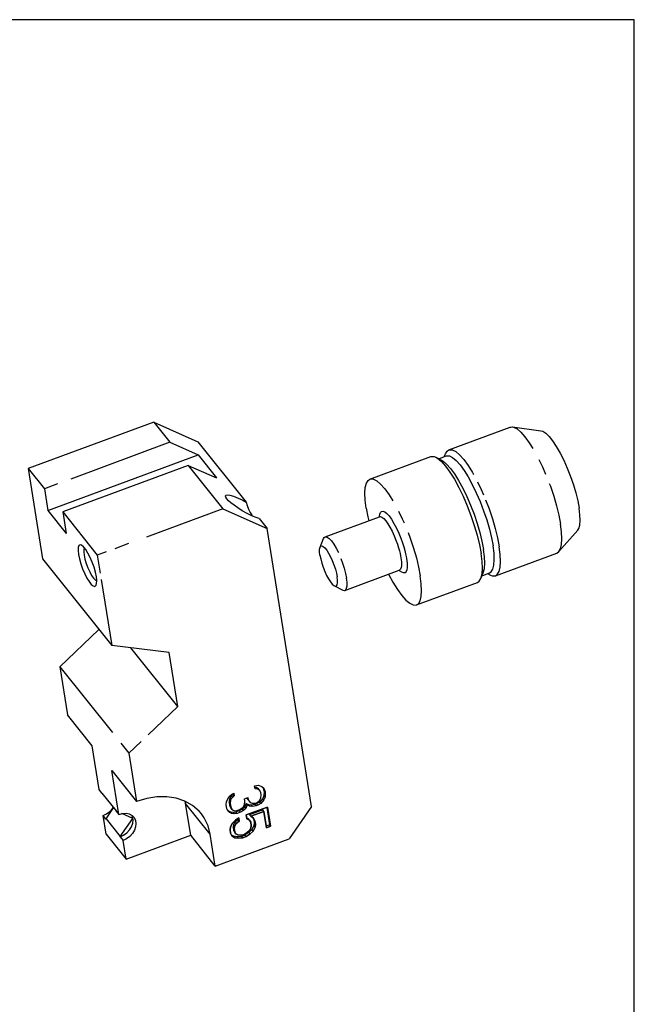
# Model space of a CAD drawing. Extents: x 202 to 402, y 5 to 282.
# Drawn here: x 299 to 402, y 117 to 282 of the extents above; entities that cross this region are included whole.
import ezdxf

# ---------------------------------------------------------------- set-up
doc = ezdxf.new("R2010")
doc.units = 0
doc.header["$LTSCALE"] = 5
doc.linetypes.add('AUSGEZOGEN', pattern=[0])
for name, color, linetype in [('025', 4, 'AUSGEZOGEN'), ('035', 3, 'AUSGEZOGEN'), ('05', 2, 'AUSGEZOGEN'), ('RAHMEN', 2, 'AUSGEZOGEN')]:
    doc.layers.add(name, color=color, linetype=linetype)

msp = doc.modelspace()

# ---------------------------------------------------------------- linework, layer by layer
at = {"layer": '025'}
for p, q in [((338.174759, 153.202601), (338.745265, 153.313044)), ((338.174759, 153.202601), (338.745265, 153.313044)), ((338.250685, 152.725679), (338.174759, 153.202601)), ((338.250685, 152.725679), (338.174759, 153.202601)), ((338.503937, 152.931838), (338.214106, 152.955445)), ((338.697546, 152.689281), (338.250685, 152.725679)), ((338.697546, 152.689281), (338.250685, 152.725679)), ((338.827153, 152.748599), (338.503937, 152.931838)), ((338.697546, 152.689281), (338.503937, 152.931838)), ((339.020762, 152.506042), (338.697546, 152.689281)), ((339.020762, 152.506042), (338.697546, 152.689281)), ((338.745265, 153.313044), (339.361327, 153.137334)), ((338.745265, 153.313044), (339.361327, 153.137334)), ((339.020762, 152.506042), (338.827153, 152.748599)), ((339.235518, 152.080578), (339.020762, 152.506042)), ((339.235518, 152.080578), (339.020762, 152.506042)), ((339.361327, 153.137334), (339.699728, 152.858711)), ((339.361327, 153.137334), (339.699728, 152.858711)), ((339.555301, 152.977625), (339.615871, 152.825355)), ((339.615871, 152.825355), (339.751244, 152.485035)), ((339.699728, 152.858711), (339.944853, 152.242478)), ((339.699728, 152.858711), (339.944853, 152.242478)), ((339.781614, 152.294267), (339.74908, 151.575119)), ((339.944853, 152.242478), (339.751244, 152.485035)), ((339.751244, 152.485035), (339.781614, 152.294267)), ((339.975224, 152.05171), (339.781614, 152.294267)), ((333.452369, 150.543151), (333.669289, 151.027602)), ((333.452369, 150.543151), (333.669289, 151.027602)), ((333.669289, 151.027602), (333.901394, 151.416668)), ((333.669289, 151.027602), (333.901394, 151.416668)), ((333.952911, 151.042992), (333.890006, 150.514614)), ((333.901394, 151.416668), (334.287515, 151.761808)), ((333.901394, 151.416668), (334.287515, 151.761808)), ((334.061371, 151.285217), (333.952911, 151.042992)), ((334.14652, 150.800435), (333.952911, 151.042992)), ((334.308661, 151.578899), (334.061371, 151.285217)), ((334.25498, 151.042661), (334.061371, 151.285217)), ((334.14652, 150.800435), (334.083615, 150.272057)), ((334.14652, 150.800435), (334.083615, 150.272057)), ((334.25498, 151.042661), (334.14652, 150.800435)), ((334.25498, 151.042661), (334.14652, 150.800435)), ((334.50227, 151.336343), (334.25498, 151.042661)), ((334.50227, 151.336343), (334.25498, 151.042661)), ((334.287515, 151.761808), (334.68882, 152.011563)), ((334.287515, 151.761808), (334.68882, 152.011563)), ((334.383172, 151.635192), (334.308661, 151.578899)), ((334.50227, 151.336343), (334.308661, 151.578899)), ((334.571136, 151.777198), (334.383172, 151.635192)), ((334.764745, 151.534641), (334.50227, 151.336343)), ((334.764745, 151.534641), (334.50227, 151.336343)), ((334.547798, 151.923797), (334.571136, 151.777198)), ((334.764745, 151.534641), (334.571136, 151.777198)), ((334.68882, 152.011563), (334.764745, 151.534641)), ((334.68882, 152.011563), (334.764745, 151.534641)), ((336.458913, 151.05144), (337.014235, 151.257267)), ((336.458913, 151.05144), (337.014235, 151.257267)), ((336.519654, 150.669903), (336.458913, 151.05144)), ((336.519654, 150.669903), (336.458913, 151.05144)), ((336.471935, 150.04614), (336.519654, 150.669903)), ((336.471935, 150.04614), (336.519654, 150.669903)), ((336.867877, 151.20302), (336.881366, 151.118287)), ((337.074975, 150.875731), (336.881366, 151.118287)), ((337.014235, 151.257267), (337.074975, 150.875731)), ((337.014235, 151.257267), (337.074975, 150.875731)), ((337.074975, 150.875731), (337.443746, 150.406338)), ((337.074975, 150.875731), (337.443746, 150.406338)), ((338.615128, 150.436456), (339.001248, 150.781596)), ((338.615128, 150.436456), (339.001248, 150.781596)), ((339.001248, 150.781596), (339.233353, 151.170662)), ((339.001248, 150.781596), (339.233353, 151.170662)), ((339.159621, 150.64824), (339.03758, 150.503303)), ((339.532161, 151.090668), (339.159621, 150.64824)), ((339.72577, 150.848112), (339.231189, 150.260747)), ((339.72577, 150.848112), (339.231189, 150.260747)), ((339.233353, 151.170662), (339.296258, 151.699041)), ((339.233353, 151.170662), (339.296258, 151.699041)), ((339.296258, 151.699041), (339.235518, 152.080578)), ((339.296258, 151.699041), (339.235518, 152.080578)), ((339.74908, 151.575119), (339.532161, 151.090668)), ((339.72577, 150.848112), (339.532161, 151.090668)), ((339.94269, 151.332562), (339.72577, 150.848112)), ((339.94269, 151.332562), (339.72577, 150.848112)), ((339.94269, 151.332562), (339.74908, 151.575119)), ((339.975224, 152.05171), (339.94269, 151.332562)), ((339.975224, 152.05171), (339.94269, 151.332562)), ((339.944853, 152.242478), (339.975224, 152.05171)), ((339.944853, 152.242478), (339.975224, 152.05171)), ((333.37428, 150.110157), (333.452369, 150.543151)), ((333.37428, 150.110157), (333.452369, 150.543151)), ((333.495761, 149.347083), (333.37428, 150.110157)), ((333.495761, 149.347083), (333.37428, 150.110157)), ((333.695331, 149.017002), (333.495761, 149.347083)), ((333.695331, 149.017002), (333.495761, 149.347083)), ((333.736132, 149.066557), (333.595226, 149.182572)), ((334.033732, 148.738379), (333.695331, 149.017002)), ((334.033732, 148.738379), (333.695331, 149.017002)), ((333.840123, 148.980936), (333.736132, 149.066557)), ((334.033732, 148.738379), (333.840123, 148.980936)), ((334.163338, 148.797696), (333.840123, 148.980936)), ((333.890006, 150.514614), (333.981117, 149.942307)), ((334.083615, 150.272057), (333.890006, 150.514614)), ((333.981117, 149.942307), (334.195873, 149.516843)), ((334.174726, 149.699751), (333.981117, 149.942307)), ((334.083615, 150.272057), (334.174726, 149.699751)), ((334.083615, 150.272057), (334.174726, 149.699751)), ((334.174726, 149.699751), (334.389482, 149.274286)), ((334.174726, 149.699751), (334.389482, 149.274286)), ((334.389482, 149.274286), (334.195873, 149.516843)), ((334.389482, 149.274286), (334.558683, 149.134975)), ((334.389482, 149.274286), (334.558683, 149.134975)), ((334.558683, 149.134975), (334.866713, 149.04712)), ((334.558683, 149.134975), (334.866713, 149.04712)), ((334.866713, 149.04712), (335.159558, 149.05465)), ((334.866713, 149.04712), (335.159558, 149.05465)), ((335.159558, 149.05465), (335.714879, 149.260477)), ((335.159558, 149.05465), (335.714879, 149.260477)), ((335.597196, 149.026113), (335.221718, 148.886943)), ((335.786656, 149.131767), (335.597196, 149.026113)), ((335.790805, 148.783556), (335.597196, 149.026113)), ((335.714879, 149.260477), (336.23983, 149.657074)), ((335.714879, 149.260477), (336.23983, 149.657074)), ((336.137331, 149.327324), (335.786656, 149.131767)), ((336.33094, 149.084768), (335.790805, 148.783556)), ((336.33094, 149.084768), (335.790805, 148.783556)), ((336.358149, 149.524706), (336.137331, 149.327324)), ((336.33094, 149.084768), (336.137331, 149.327324)), ((336.23983, 149.657074), (336.471935, 150.04614)), ((336.23983, 149.657074), (336.471935, 150.04614)), ((336.71706, 149.429907), (336.33094, 149.084768)), ((336.71706, 149.429907), (336.33094, 149.084768)), ((336.523451, 149.672463), (336.358149, 149.524706)), ((336.63386, 149.989804), (336.523451, 149.672463)), ((336.71706, 149.429907), (336.523451, 149.672463)), ((336.725186, 150.252299), (336.63386, 149.989804)), ((336.918796, 150.009742), (336.71706, 149.429907)), ((336.918796, 150.009742), (336.71706, 149.429907)), ((336.918796, 150.009742), (336.725186, 150.252299)), ((337.202417, 150.025133), (336.725186, 150.252299)), ((340.354852, 149.667102), (336.745267, 148.329223)), ((337.396026, 149.782576), (336.918796, 150.009742)), ((337.396026, 149.782576), (336.918796, 150.009742)), ((337.396026, 149.782576), (337.202417, 150.025133)), ((337.649279, 149.988735), (337.202417, 150.025133)), ((337.259575, 148.519849), (339.480858, 149.343159)), ((339.543017, 149.175453), (337.321735, 148.352143)), ((337.842888, 149.746178), (337.396026, 149.782576)), ((337.842888, 149.746178), (337.396026, 149.782576)), ((337.443746, 150.406338), (337.751777, 150.318484)), ((337.443746, 150.406338), (337.751777, 150.318484)), ((338.219784, 150.099178), (337.649279, 149.988735)), ((337.842888, 149.746178), (337.649279, 149.988735)), ((337.751777, 150.318484), (338.337468, 150.333543)), ((337.751777, 150.318484), (338.337468, 150.333543)), ((338.413394, 149.856621), (337.842888, 149.746178)), ((338.413394, 149.856621), (337.842888, 149.746178)), ((338.497444, 150.202092), (338.219784, 150.099178)), ((338.413394, 149.856621), (338.219784, 150.099178)), ((338.337468, 150.333543), (338.615128, 150.436456)), ((338.337468, 150.333543), (338.615128, 150.436456)), ((338.691053, 149.959535), (338.413394, 149.856621)), ((338.691053, 149.959535), (338.413394, 149.856621)), ((338.686904, 150.307746), (338.497444, 150.202092)), ((338.691053, 149.959535), (338.497444, 150.202092)), ((339.03758, 150.503303), (338.686904, 150.307746)), ((339.231189, 150.260747), (338.691053, 149.959535)), ((339.231189, 150.260747), (338.691053, 149.959535)), ((339.231189, 150.260747), (339.03758, 150.503303)), ((339.480858, 149.343159), (340.354852, 149.667102)), ((339.736627, 148.932896), (339.543017, 149.175453)), ((340.208493, 149.612855), (340.677536, 146.666593)), ((340.354852, 149.667102), (340.871146, 146.424036)), ((340.871146, 146.424036), (340.354852, 149.667102)), ((334.356947, 148.555139), (334.033732, 148.738379)), ((334.356947, 148.555139), (334.033732, 148.738379)), ((334.6102, 148.761299), (334.163338, 148.797696)), ((334.356947, 148.555139), (334.163338, 148.797696)), ((334.803809, 148.518742), (334.356947, 148.555139)), ((334.803809, 148.518742), (334.356947, 148.555139)), ((334.46108, 146.977534), (334.970845, 147.469515)), ((334.970845, 147.469515), (334.46108, 146.977534)), ((335.041875, 148.820285), (334.6102, 148.761299)), ((334.803809, 148.518742), (334.6102, 148.761299)), ((335.235484, 148.577728), (334.803809, 148.518742)), ((335.235484, 148.577728), (334.803809, 148.518742)), ((335.0922, 147.308885), (334.868347, 147.139766)), ((334.970845, 147.469515), (335.495795, 147.866111)), ((335.495795, 147.866111), (334.970845, 147.469515)), ((335.221718, 148.886943), (335.041875, 148.820285)), ((335.235484, 148.577728), (335.041875, 148.820285)), ((335.586906, 147.293805), (335.061956, 146.897209)), ((335.061956, 146.897209), (335.586906, 147.293805)), ((335.393297, 147.536362), (335.0922, 147.308885)), ((335.790805, 148.783556), (335.235484, 148.577728)), ((335.790805, 148.783556), (335.235484, 148.577728)), ((335.357442, 147.761586), (335.393297, 147.536362)), ((335.586906, 147.293805), (335.393297, 147.536362)), ((335.495795, 147.866111), (335.586906, 147.293805)), ((335.586906, 147.293805), (335.495795, 147.866111)), ((336.745267, 148.329223), (337.259575, 148.519849)), ((336.851563, 147.661533), (336.745267, 148.329223)), ((336.745267, 148.329223), (336.851563, 147.661533)), ((336.909929, 147.784147), (336.825657, 147.824261)), ((337.328794, 147.434366), (336.851563, 147.661533)), ((336.851563, 147.661533), (337.328794, 147.434366)), ((337.135185, 147.676923), (336.909929, 147.784147)), ((337.328794, 147.434366), (337.135185, 147.676923)), ((337.515344, 148.109586), (337.321735, 148.352143)), ((337.528365, 147.104286), (337.328794, 147.434366)), ((337.328794, 147.434366), (337.528365, 147.104286)), ((339.736627, 148.932896), (337.515344, 148.109586)), ((337.515344, 148.109586), (339.736627, 148.932896)), ((337.515344, 148.109586), (338.00776, 147.787035)), ((338.00776, 147.787035), (337.515344, 148.109586)), ((337.901425, 147.856689), (337.951035, 147.758403)), ((337.951035, 147.758403), (338.028907, 147.604127)), ((338.00776, 147.787035), (338.222516, 147.361571)), ((338.222516, 147.361571), (338.00776, 147.787035)), ((338.028907, 147.604127), (338.120017, 147.031822)), ((338.222516, 147.361571), (338.028907, 147.604127)), ((338.222516, 147.361571), (338.313627, 146.789265)), ((338.313627, 146.789265), (338.222516, 147.361571)), ((340.176995, 146.166752), (339.736627, 148.932896)), ((339.736627, 148.932896), (340.176995, 146.166752)), ((334.05761, 145.817864), (334.120514, 146.346242)), ((334.120514, 146.346242), (334.05761, 145.817864)), ((334.148721, 145.245558), (334.05761, 145.817864)), ((334.05761, 145.817864), (334.148721, 145.245558)), ((334.120514, 146.346242), (334.46108, 146.977534)), ((334.46108, 146.977534), (334.120514, 146.346242)), ((334.636241, 146.750699), (334.558151, 146.317705)), ((334.558151, 146.317705), (334.649262, 145.745399)), ((334.75176, 146.075148), (334.558151, 146.317705)), ((334.868347, 147.139766), (334.636241, 146.750699)), ((334.82985, 146.508142), (334.636241, 146.750699)), ((334.649262, 145.745399), (334.848833, 145.415319)), ((334.842871, 145.502842), (334.649262, 145.745399)), ((334.82985, 146.508142), (334.75176, 146.075148)), ((334.75176, 146.075148), (334.82985, 146.508142)), ((334.75176, 146.075148), (334.842871, 145.502842)), ((334.842871, 145.502842), (334.75176, 146.075148)), ((335.061956, 146.897209), (334.82985, 146.508142)), ((334.82985, 146.508142), (335.061956, 146.897209)), ((335.061956, 146.897209), (334.868347, 147.139766)), ((336.92316, 145.36478), (337.30928, 145.709919)), ((337.30928, 145.709919), (336.92316, 145.36478)), ((337.30928, 145.709919), (337.541385, 146.098986)), ((337.541385, 146.098986), (337.30928, 145.709919)), ((337.716548, 145.872151), (337.424621, 145.590409)), ((337.619475, 146.53198), (337.528365, 147.104286)), ((337.528365, 147.104286), (337.619475, 146.53198)), ((337.541385, 146.098986), (337.619475, 146.53198)), ((337.619475, 146.53198), (337.541385, 146.098986)), ((338.057113, 146.503443), (337.716548, 145.872151)), ((337.910157, 145.629594), (337.716548, 145.872151)), ((338.250722, 146.260887), (337.910157, 145.629594)), ((337.910157, 145.629594), (338.250722, 146.260887)), ((338.120017, 147.031822), (338.057113, 146.503443)), ((338.250722, 146.260887), (338.057113, 146.503443)), ((338.313627, 146.789265), (338.120017, 147.031822)), ((338.313627, 146.789265), (338.250722, 146.260887)), ((338.250722, 146.260887), (338.313627, 146.789265)), ((340.677536, 146.666593), (340.129744, 146.463556)), ((340.871146, 146.424036), (340.176995, 146.166752)), ((340.176995, 146.166752), (340.871146, 146.424036)), ((340.871146, 146.424036), (340.677536, 146.666593)), ((334.363476, 144.820093), (334.148721, 145.245558)), ((334.148721, 145.245558), (334.363476, 144.820093)), ((334.416525, 144.90108), (334.276202, 144.992996)), ((334.855893, 144.497543), (334.363476, 144.820093)), ((334.363476, 144.820093), (334.855893, 144.497543)), ((334.662284, 144.740099), (334.416525, 144.90108)), ((335.26316, 144.659774), (334.662284, 144.740099)), ((334.855893, 144.497543), (334.662284, 144.740099)), ((334.842871, 145.502842), (335.042442, 145.172762)), ((335.042442, 145.172762), (334.842871, 145.502842)), ((335.042442, 145.172762), (334.848833, 145.415319)), ((335.456769, 144.417217), (334.855893, 144.497543)), ((334.855893, 144.497543), (335.456769, 144.417217)), ((335.042442, 145.172762), (335.365658, 144.989523)), ((335.365658, 144.989523), (335.042442, 145.172762)), ((335.987681, 144.72629), (335.26316, 144.659774)), ((335.456769, 144.417217), (335.26316, 144.659774)), ((335.365658, 144.989523), (335.812519, 144.953125)), ((335.812519, 144.953125), (335.365658, 144.989523)), ((336.18129, 144.483733), (335.456769, 144.417217)), ((335.456769, 144.417217), (336.18129, 144.483733)), ((335.812519, 144.953125), (336.244194, 145.012111)), ((336.244194, 145.012111), (335.812519, 144.953125)), ((336.306354, 144.844405), (335.987681, 144.72629)), ((336.18129, 144.483733), (335.987681, 144.72629)), ((336.736611, 144.689561), (336.18129, 144.483733)), ((336.18129, 144.483733), (336.736611, 144.689561)), ((336.244194, 145.012111), (336.521855, 145.115025)), ((336.521855, 145.115025), (336.244194, 145.012111)), ((336.543002, 144.932118), (336.306354, 144.844405)), ((336.521855, 145.115025), (336.92316, 145.36478)), ((336.92316, 145.36478), (336.521855, 145.115025)), ((336.613292, 144.979564), (336.543002, 144.932118)), ((336.736611, 144.689561), (336.543002, 144.932118)), ((337.0048, 145.243832), (336.613292, 144.979564)), ((337.400391, 145.137614), (336.736611, 144.689561)), ((336.736611, 144.689561), (337.400391, 145.137614)), ((337.206782, 145.38017), (337.0048, 145.243832)), ((337.424621, 145.590409), (337.206782, 145.38017)), ((337.400391, 145.137614), (337.206782, 145.38017)), ((337.910157, 145.629594), (337.400391, 145.137614)), ((337.400391, 145.137614), (337.910157, 145.629594))]:
    msp.add_line(p, q, dxfattribs=at)
for points in [[(381.530207, 213.550768), (381.709694, 213.511694), (382.283581, 213.223748), (382.925515, 212.682461), (383.61969, 211.901159), (384.349011, 210.899082), (384.954386, 209.927432)], [(370.384534, 208.685651), (370.469299, 208.711048), (370.926484, 208.685467), (371.460077, 208.41774), (372.05694, 207.914457), (372.702374, 207.188013), (373.380488, 206.256295), (374.074584, 205.142244), (374.767571, 203.873292), (375.442386, 202.480685), (376.082412, 200.998714), (376.67189, 199.463869), (377.196305, 197.913944), (377.642744, 196.387103), (378.000214, 194.920942), (378.259914, 193.551562)], [(370.827033, 209.694313), (370.918199, 209.721629), (371.409909, 209.694116), (371.983796, 209.406171), (372.62573, 208.864883), (373.319904, 208.083582), (374.049226, 207.081504), (374.795737, 205.883326), (374.968987, 205.566081)], [(385.969012, 208.071621), (386.566614, 206.838358), (387.089622, 205.62734)], [(375.623504, 204.348401), (376.266828, 203.02078), (376.637271, 202.163025)], [(387.705896, 204.070387), (387.888964, 203.593727), (388.45298, 201.92676), (388.933131, 200.28462), (389.317596, 198.707742), (389.596907, 197.234953)], [(377.007711, 201.290136), (377.589178, 199.77615), (378.153194, 198.109182), (378.633346, 196.467042), (379.01781, 194.890164), (379.297121, 193.417376)], [(359.170216, 198.578165), (359.214904, 198.86479), (359.324585, 199.15602), (359.500498, 199.346627), (359.747212, 199.396246), (360.053783, 199.281841), (360.402816, 199.007603), (360.783313, 198.584988), (361.185507, 198.025886), (361.599474, 197.343073), (362.013166, 196.554067), (362.402032, 195.707533), (362.740614, 194.872304), (363.019975, 194.094042), (363.243109, 193.39131), (363.415942, 192.7725), (363.545732, 192.238923), (363.640092, 191.787021), (363.706273, 191.410492)], [(359.160535, 198.459377), (359.320808, 198.476602), (359.587379, 198.377072), (359.890853, 198.138599), (360.221674, 197.771145), (360.571353, 197.285048), (360.93127, 196.691403), (361.290959, 196.005422), (361.629089, 195.269377), (361.92352, 194.543103), (362.166465, 193.866334), (362.360516, 193.255233), (362.510827, 192.717101), (362.623705, 192.253086), (362.70577, 191.860096), (362.763357, 191.53248)], [(389.298643, 192.591605), (389.566974, 193.053417), (389.749033, 193.78569), (389.815314, 194.743251), (389.764185, 195.90252), (389.596907, 197.234953)], [(350.024038, 195.072972), (350.111566, 195.092121), (350.39016, 195.025351), (350.718793, 194.787448), (351.084835, 194.387554), (351.474219, 193.841039), (351.871981, 193.168902), (352.248742, 192.424811)], [(349.16839, 193.338111), (349.29457, 193.5129), (349.484181, 193.556848), (349.722765, 193.452735), (349.999896, 193.205112), (350.303461, 192.824801), (350.620193, 192.328423), (350.93625, 191.737673), (351.237818, 191.078368), (351.511717, 190.379324), (351.745977, 189.671093), (351.930359, 188.984627), (352.056805, 188.349928)], [(377.674573, 189.017201), (377.959327, 189.208999), (378.232083, 189.663623), (378.401359, 190.344481), (378.462986, 191.234809), (378.415448, 192.312683), (378.259914, 193.551562)], [(378.667578, 188.540603), (378.973836, 188.746884), (379.267189, 189.235839), (379.449247, 189.968113), (379.515528, 190.925673), (379.4644, 192.084942), (379.297121, 193.417376)], [(352.681529, 191.423365), (352.964585, 190.675104), (353.248511, 189.791331), (353.472631, 188.937564), (353.628331, 188.146616)], [(363.706273, 191.410492), (363.756985, 191.052554), (363.795359, 190.669985), (363.813006, 190.27611), (363.799904, 189.889519), (363.744631, 189.534998), (363.63495, 189.243768), (363.459037, 189.053161), (363.212323, 189.003542), (362.905752, 189.117946), (362.556719, 189.392185)], [(362.763357, 191.53248), (362.807477, 191.221044), (362.840838, 190.888369), (362.856171, 190.545871), (362.844761, 190.209714), (362.796675, 189.901457), (362.701271, 189.648253), (362.596414, 189.5347)], [(351.580733, 186.829622), (351.725292, 186.781359), (351.914902, 186.825308), (352.047252, 187.015396), (352.116558, 187.343316), (352.119789, 187.794736), (352.056805, 188.349928)], [(353.360441, 186.071393), (353.490763, 186.159173), (353.639497, 186.43569), (353.713399, 186.871171), (353.709629, 187.44888), (353.628331, 188.146616)]]:
    msp.add_lwpolyline(points, dxfattribs=at)
at = {"layer": '035'}
for p, q in [((321.2163, 214.363106), (323.926829, 210.967312)), ((323.926829, 210.967312), (307.257916, 204.789041)), ((323.926829, 210.967312), (328.661162, 208.863394)), ((303.40934, 199.503899), (328.661162, 208.863394)), ((328.661162, 208.863394), (331.758909, 204.982487)), ((327.024575, 207.086405), (332.832851, 199.809704)), ((300.11874, 206.543373), (302.829268, 203.147579)), ((305.0403, 203.96709), (302.829268, 203.147579)), ((302.829268, 203.147579), (303.40934, 199.503899)), ((303.40934, 199.503899), (306.507087, 195.622992)), ((305.927015, 199.266672), (311.73529, 191.989971)), ((332.832851, 199.809704), (319.985167, 195.047757)), ((332.832851, 199.809704), (340.268976, 196.50512)), ((316.972234, 193.931025), (314.688019, 193.084389)), ((313.222671, 192.541263), (311.73529, 191.989971)), ((311.73529, 191.989971), (312.21554, 188.973317)), ((312.383573, 187.917825), (314.14924, 176.826906)), ((325.263996, 166.547427), (317.383157, 176.42067)), ((305.41883, 173.251216), (314.268145, 162.164651)), ((320.282207, 161.795095), (325.263996, 166.547427)), ((317.03538, 158.697814), (319.108819, 160.675752)), ((315.662647, 160.417596), (317.03538, 158.697814)), ((317.03538, 158.697814), (318.325632, 150.593187)), ((315.35649, 148.433246), (314.187236, 155.777837)), ((327.431146, 144.928677), (326.580779, 150.270197))]:
    msp.add_line(p, q, dxfattribs=at)
for points in [[(368.643721, 208.453124), (368.938787, 208.277549), (369.580721, 207.736262), (370.274896, 206.95496), (371.004217, 205.952883), (371.750728, 204.754705), (372.496046, 203.389928), (373.221819, 201.892159), (373.910177, 200.298277), (374.544169, 198.647529), (375.108185, 196.980561), (375.588337, 195.338421), (375.972802, 193.761543), (376.252112, 192.288754)], [(357.559688, 204.776746), (357.650661, 204.804065), (358.142371, 204.776552), (358.716258, 204.488607), (359.358192, 203.947319), (360.052366, 203.166018), (360.781688, 202.16394), (361.435874, 201.113947)], [(362.365707, 199.410733), (362.99929, 198.103216), (363.297873, 197.411851)], [(363.965303, 195.786393), (364.32164, 194.858586), (364.885656, 193.191618), (365.365808, 191.549478), (365.750273, 189.9726), (366.029583, 188.499812)], [(365.399847, 183.623042), (365.706298, 183.82932), (365.999651, 184.318275), (366.181709, 185.050548), (366.24799, 186.008109), (366.196862, 187.167378), (366.029583, 188.499812)]]:
    msp.add_lwpolyline(points, dxfattribs=at)
at = {"layer": '05'}
for p, q in [((321.2163, 214.363106), (300.11874, 206.543373)), ((321.2163, 214.363106), (328.652426, 211.058522)), ((370.827033, 209.694313), (381.126819, 213.511891)), ((381.530207, 213.550768), (386.296322, 212.9081)), ((328.652426, 211.058522), (336.739826, 200.926497)), ((357.559495, 204.776749), (367.782024, 208.565692)), ((369.116314, 208.21559), (370.384534, 208.685651)), ((370.04325, 208.559155), (370.246864, 209.047323)), ((327.024575, 207.086405), (305.927015, 199.266672)), ((327.024575, 207.086405), (331.758909, 204.982487)), ((368.643721, 208.453124), (369.576224, 207.98443)), ((300.11874, 206.543373), (302.53269, 191.380308)), ((305.927015, 199.266672), (306.507087, 195.622992)), ((337.681375, 198.696227), (337.73421, 198.613313)), ((338.957898, 198.147661), (340.268976, 196.50512)), ((350.024038, 195.072972), (359.159065, 198.458836)), ((359.157909, 198.459466), (359.159631, 198.510268)), ((359.15804, 198.458454), (359.160535, 198.459377)), ((359.159631, 198.510268), (359.170216, 198.578165)), ((347.709685, 149.766816), (340.268976, 196.50512)), ((389.298643, 192.591605), (392.494542, 196.185364)), ((349.168425, 193.338209), (349.777158, 194.797657)), ((378.667578, 188.540603), (388.967363, 192.358181)), ((388.967363, 192.358181), (389.298643, 192.591605)), ((302.53269, 191.380308), (314.14924, 176.826906)), ((353.360441, 186.071393), (362.495467, 189.457257)), ((362.548273, 189.482567), (362.496491, 189.457639)), ((362.556719, 189.392185), (362.496549, 189.459015)), ((362.596414, 189.5347), (362.548273, 189.482567)), ((376.202739, 188.058972), (376.604502, 189.022207)), ((376.406352, 188.54714), (377.674573, 189.017201)), ((377.333288, 188.890705), (377.805881, 188.653171)), ((365.40004, 183.623039), (375.622569, 187.411982)), ((351.580878, 186.829438), (352.993761, 186.119295)), ((305.41883, 173.251216), (311.99558, 179.525047)), ((323.820926, 175.611974), (314.14924, 176.826906)), ((325.263996, 166.547427), (323.820926, 175.611974)), ((305.41883, 173.251216), (306.709082, 165.146589)), ((310.847478, 159.96194), (306.709082, 165.146589)), ((312.016732, 152.617349), (310.847478, 159.96194)), ((314.187236, 155.777837), (318.325632, 150.593187)), ((312.500755, 152.010957), (312.016732, 152.617349)), ((312.506412, 151.975419), (312.500755, 152.010957)), ((312.506412, 151.975419), (314.878125, 149.004099)), ((326.580779, 150.270197), (326.482066, 150.637312)), ((313.193612, 147.658818), (314.47204, 149.512848)), ((314.872467, 149.039638), (314.891996, 149.015171)), ((314.878125, 149.004099), (314.872467, 149.039638)), ((314.913317, 148.98846), (314.878125, 149.004099)), ((314.891996, 149.015171), (314.913317, 148.98846)), ((314.913317, 148.98846), (315.35649, 148.433246)), ((330.719175, 145.085548), (326.580779, 150.270197)), ((347.709685, 149.766816), (343.967077, 144.339128)), ((313.216356, 145.08199), (312.715247, 148.229671)), ((313.179741, 147.647746), (312.715247, 148.229671)), ((313.19927, 147.62328), (313.179741, 147.647746)), ((313.193612, 147.658818), (315.565325, 144.687499)), ((313.19927, 147.62328), (313.193612, 147.658818)), ((315.565325, 144.687499), (317.682463, 147.757863)), ((317.682463, 147.757863), (315.865285, 148.565409)), ((313.216356, 145.08199), (316.556114, 140.897887)), ((315.570983, 144.65196), (315.565325, 144.687499)), ((315.570983, 144.65196), (316.055005, 144.045568)), ((316.556114, 140.897887), (316.055005, 144.045568)), ((316.556114, 140.897887), (327.431146, 144.928677)), ((331.569542, 139.744028), (327.431146, 144.928677)), ((331.569542, 139.744028), (330.719175, 145.085548)), ((331.569542, 139.744028), (343.967077, 144.339128))]:
    msp.add_line(p, q, dxfattribs=at)
for points in [[(381.126819, 213.511891), (381.217985, 213.539206), (381.530207, 213.550768)], [(386.296209, 212.908007), (386.601163, 212.816267), (387.107158, 212.489471), (387.667575, 211.943055), (388.26713, 211.191924), (388.889467, 210.256565), (389.51761, 209.162495), (390.134427, 207.939555), (390.723091, 206.621105), (391.267545, 205.243107), (391.752939, 203.843152), (392.166031, 202.459425), (392.495554, 201.129671), (392.732518, 199.890163)], [(367.782024, 208.565692), (367.87319, 208.593008), (368.3649, 208.565495), (368.643721, 208.453124)], [(370.246864, 209.047323), (370.520775, 209.488032), (370.827033, 209.694313)], [(369.576224, 207.98443), (369.850573, 207.821183), (370.447435, 207.3179), (371.092869, 206.591456), (371.770983, 205.659738), (372.465079, 204.545687), (373.158067, 203.276735), (373.832882, 201.884128), (374.472908, 200.402157), (375.062386, 198.867312), (375.586801, 197.317387), (376.03324, 195.790546), (376.39071, 194.324385), (376.650409, 192.955005)], [(356.929952, 199.899976), (356.762673, 201.23241), (356.711545, 202.391679), (356.777826, 203.349239), (356.959884, 204.081513), (357.253237, 204.570468), (357.559688, 204.776746)], [(337.819565, 198.571864), (336.938066, 198.999929), (336.102368, 199.466914), (335.353951, 199.936333), (334.711041, 200.386405), (334.189482, 200.797057), (333.792998, 201.156048), (333.512104, 201.463523), (333.340295, 201.722342), (333.283362, 201.930448), (333.361221, 202.075072), (333.419954, 202.104655)], [(333.419954, 202.104655), (333.596629, 202.135221), (334.006303, 202.090438), (334.60659, 201.919712), (335.39945, 201.603822)], [(335.39945, 201.603822), (336.070205, 201.284357), (336.739826, 200.926497)], [(336.739826, 200.926497), (336.934983, 200.332978), (337.163866, 199.746387), (337.416378, 199.19264), (337.681375, 198.696227)], [(356.929952, 199.899976), (357.209262, 198.427188), (357.363783, 197.793422)], [(392.494395, 196.185358), (392.666579, 196.455171), (392.837036, 197.033466), (392.905621, 197.813741), (392.870462, 198.774711), (392.732518, 199.890163)], [(338.957898, 198.147661), (338.43741, 198.31868), (337.819565, 198.571864)], [(359.297958, 198.558249), (359.294787, 198.553607), (359.198884, 198.476442), (359.160535, 198.459377)], [(309.065999, 193.703535), (308.834656, 193.754063), (308.639155, 193.620572), (308.527067, 193.291354), (308.504906, 192.785541), (308.57396, 192.132529)], [(311.574903, 188.3729), (311.418646, 189.13516), (311.184269, 189.962368), (310.885393, 190.80645), (310.539386, 191.61835), (310.166358, 192.350885), (309.787987, 192.961482), (309.426263, 193.414655), (309.102209, 193.684068), (309.065999, 193.703535)], [(349.777158, 194.797657), (349.893716, 194.985193), (350.024038, 195.072972)], [(308.57396, 192.132529), (308.730217, 191.37027), (308.964594, 190.543062), (309.26347, 189.69898), (309.609477, 188.887079), (309.982505, 188.154544), (310.360876, 187.543947), (310.7226, 187.090774), (311.046654, 186.821362), (311.314207, 186.751367), (311.509708, 186.884857), (311.558438, 186.977983)], [(309.585813, 193.214769), (309.489179, 192.999742), (309.459853, 192.576068), (309.516876, 192.010542)], [(309.516876, 192.010542), (309.656363, 191.341704), (309.868807, 190.615135), (310.139731, 189.880349), (310.450672, 189.187421), (310.78044, 188.583573), (311.106561, 188.109955), (311.406812, 187.798844), (311.642241, 187.680719)], [(349.152668, 191.988279), (349.089684, 192.543471), (349.092915, 192.994892), (349.16839, 193.338111)], [(349.152668, 191.988279), (349.279114, 191.35358), (349.463496, 190.667114), (349.697756, 189.958883), (349.971655, 189.259839), (350.273223, 188.600535), (350.58928, 188.009784), (350.906012, 187.513406), (351.209577, 187.133095), (351.486707, 186.885472), (351.580733, 186.829622)], [(376.202739, 188.058972), (376.404239, 188.839491), (376.47052, 189.797052), (376.419391, 190.956321), (376.252112, 192.288754)], [(376.604502, 189.022207), (376.791854, 189.747924), (376.853482, 190.638252), (376.805943, 191.716126), (376.650409, 192.955005)], [(360.691564, 188.788647), (361.431336, 187.434026), (362.177847, 186.235847), (362.907169, 185.23377), (363.601343, 184.452469), (364.243277, 183.911181), (364.817164, 183.623236), (365.308874, 183.595723), (365.399847, 183.623042)], [(362.493996, 189.456716), (362.625303, 189.478413), (362.66299, 189.473223)], [(311.558438, 186.977983), (311.621796, 187.214076), (311.643957, 187.719889), (311.574903, 188.3729)], [(375.622569, 187.411982), (375.928827, 187.618263), (376.202739, 188.058972)], [(377.805881, 188.653171), (378.084702, 188.5408), (378.576412, 188.513287), (378.667578, 188.540603)], [(352.993761, 186.119295), (353.272913, 186.052244), (353.360441, 186.071393)], [(329.222492, 148.540931), (328.844477, 148.976575), (327.74967, 149.922284), (326.460202, 150.649645), (325.007825, 151.140748), (323.428301, 151.383501), (321.760523, 151.371926), (320.045557, 151.106308), (318.325632, 150.593187)], [(312.715247, 148.229671), (313.303621, 148.515245), (313.837545, 148.911719), (314.285977, 149.396068), (314.407975, 149.593111)], [(315.35649, 148.433246), (315.965157, 148.591351), (316.558785, 148.6128), (317.102868, 148.496323), (317.565773, 148.248674), (317.863067, 147.960778)], [(315.570983, 144.65196), (316.159529, 144.937638), (316.693508, 145.334212), (317.141906, 145.81861), (317.47869, 146.362673), (317.684312, 146.934787), (317.746843, 147.501716), (317.662656, 148.03053), (317.551796, 148.256152)], [(317.863067, 147.960778), (317.920583, 147.884235), (318.146663, 147.424187), (318.230867, 146.89527), (318.168297, 146.328235), (317.962598, 145.756046), (317.625736, 145.211965), (317.177303, 144.727616), (316.643379, 144.331142), (316.055005, 144.045568)], [(330.719175, 145.085548), (330.347738, 146.528061), (329.717667, 147.835804), (329.222492, 148.540931)]]:
    msp.add_lwpolyline(points, dxfattribs=at)
at = {"layer": 'RAHMEN'}
msp.add_lwpolyline([(202, 5), (402, 5), (402, 282), (202, 282)], close=True, dxfattribs=at)

doc.saveas('drawing.dxf')
